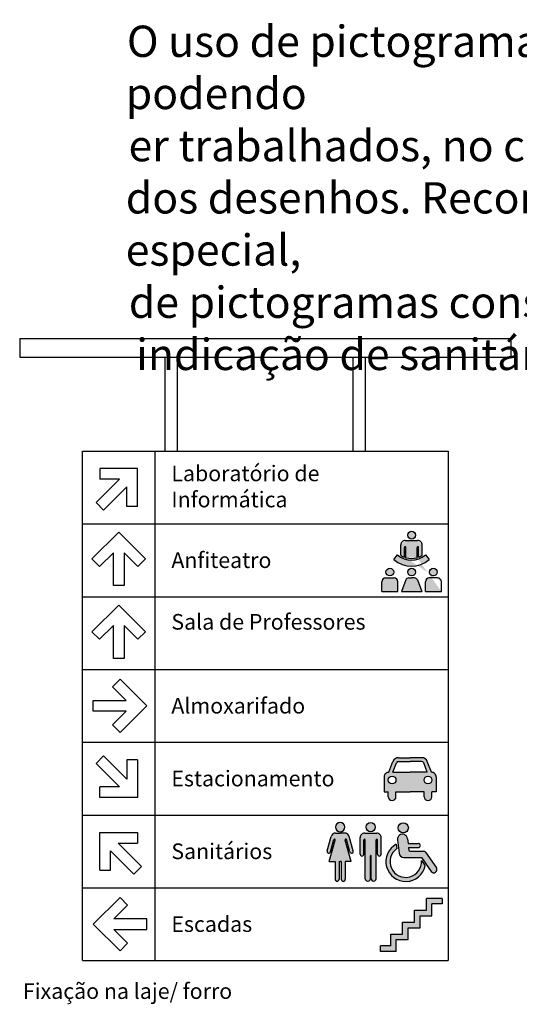
# Model space of a CAD drawing. Extents: x -16 to 820, y -72 to 531.
# Drawn here: x -12 to -12, y 58 to 60 of the extents above; entities that cross this region are included whole.
import ezdxf

# ---------------------------------------------------------------- set-up
doc = ezdxf.new("R2010")
doc.units = 0
doc.header["$MEASUREMENT"] = 0
doc.layers.add('ARQ - Com. visual - Detalhes', color=1, linetype='CONTINUOUS')
doc.styles.add('IF - Comunicação Visual 1', font='txt')
doc.styles.add('IF - Comunicação Visual 4', font='txt')

msp = doc.modelspace()

# ---------------------------------------------------------------- hatches: boundary and pattern name
at = {"layer": 'ARQ - Com. visual - Detalhes', "true_color": 0x636466}
h = msp.add_hatch(color=251, dxfattribs=at)
h.dxf.hatch_style = 1
edge = h.paths.add_edge_path(flags=17)
edge.add_arc((-11.77400421219055, 59.04367524098052), 0.006197267138017378, 0, 360)
edge = h.paths.add_edge_path(flags=17)
edge.add_arc((-11.73927349427887, 59.04367524098052), 0.006197267138017378, 0, 360)
edge = h.paths.add_edge_path()
edge.add_arc((-11.80873493010221, 59.04367524098052), 0.006197267138017378, 0, 360)
edge = h.paths.add_edge_path()
edge.add_arc((-11.77400421219055, 59.10264714618916), 0.006197267138017378, 0, 360)
edge = h.paths.add_edge_path(flags=17)
edge.add_line((-11.732566849994, 59.0343223045297), (-11.74598013856375, 59.0343223045297))
edge.add_arc((-11.74598013856375, 59.02824730452969), 0.006075000000000001, 90, 180)
edge.add_line((-11.75205513856376, 59.02824730452969), (-11.75205513856376, 59.01268797407286))
edge.add_line((-11.75205513856376, 59.01268797407286), (-11.72649184999397, 59.01268797407286))
edge.add_line((-11.72649184999397, 59.01268797407286), (-11.72649184999397, 59.02824730452969))
edge.add_arc((-11.732566849994, 59.02824730452969), 0.006075000000000001, 0, 90)
edge = h.paths.add_edge_path(flags=16)
edge.add_arc((-11.732566849994, 59.02824730452969), 0.006075000000000001, 0, 90)
edge.add_arc((-11.732566849994, 59.02824730452969), 0.006075000000000001, 0, 90, ccw=False)
edge = h.paths.add_edge_path()
edge.add_line((-11.8154415743871, 59.0343223045297), (-11.80202828581733, 59.0343223045297))
edge.add_arc((-11.80202828581733, 59.02824730452969), 0.006075000000000001, 0, 90, ccw=False)
edge.add_line((-11.79595328581733, 59.02824730452969), (-11.79595328581733, 59.01268797407286))
edge.add_line((-11.79595328581733, 59.01268797407286), (-11.82151657438709, 59.01268797407286))
edge.add_line((-11.82151657438709, 59.01268797407286), (-11.82151657438709, 59.02824730452969))
edge.add_arc((-11.8154415743871, 59.02824730452969), 0.006075000000000001, 90, 180, ccw=False)
edge = h.paths.add_edge_path()
edge.add_arc((-11.76930102343874, 59.02946230452969), 0.004860000000000001, 20.18095133123377, 90.00000000002544)
edge.add_line((-11.76930102343874, 59.0343223045297), (-11.77400421219055, 59.0343223045297))
edge.add_line((-11.77400421219055, 59.0343223045297), (-11.77870740094235, 59.0343223045297))
edge.add_arc((-11.77870740094235, 59.02946230452969), 0.004860000000000001, 89.99999999997456, 159.8190486687662)
edge.add_line((-11.7832690347017, 59.03113893729969), (-11.79005070355455, 59.01268797407286))
edge.add_line((-11.79005070355457, 59.01268797407286), (-11.75795772082653, 59.01268797407286))
edge.add_line((-11.75795772082653, 59.01268797407286), (-11.76473938967938, 59.03113893729969))
edge = h.paths.add_edge_path()
edge.add_line((-11.75187527513348, 59.07146894394046), (-11.74618873695856, 59.06353152931158))
edge.add_arc((-11.774221774821, 59.09644988672213), 0.0432373619269952, 229.603602998529, 310.4174782150219, ccw=False)
edge.add_line((-11.80224269891813, 59.06352121715975), (-11.79655638735726, 59.07145831547498))
edge.add_arc((-11.774221774821, 59.09644988672213), 0.03351736192699521, 228.2132927625234, 311.8139655653336)
edge = h.paths.add_edge_path()
edge.add_arc((-11.774221774821, 59.09644988672213), 0.03108736192699521, 291.3004619300081, 303.4884705597018)
edge.add_line((-11.75706872680705, 59.07052312418958), (-11.75706872680705, 59.08694678344713))
edge.add_arc((-11.76435872680702, 59.08694678344713), 0.00729, 359.999999999974, 450.0000000000255)
edge.add_line((-11.76435872680702, 59.09423678344712), (-11.78406532121759, 59.09423678344712))
edge.add_arc((-11.78406532121759, 59.08694678344713), 0.00729, 89.99999999997456, 180.0000000000244)
edge.add_line((-11.79135532121759, 59.08694678344713), (-11.79135532121759, 59.07051023253274))
edge.add_arc((-11.774221774821, 59.09644988672213), 0.03108736192699521, 236.5546155213504, 248.7381109256256)
edge.add_line((-11.78549502918752, 59.06747855938684), (-11.78549502918752, 59.08296567401842))
edge.add_arc((-11.78432298162877, 59.08296567401842), 0.001172047558743987, 0, 180, ccw=False)
edge.add_line((-11.78315093407001, 59.08296567401842), (-11.78315093407001, 59.06667247604415))
edge.add_arc((-11.774221774821, 59.09644988672213), 0.03108736192699521, 253.3079299802068, 286.7295974663367)
edge.add_line((-11.76527311395461, 59.06667833082932), (-11.76527311395461, 59.08296567401842))
edge.add_arc((-11.76410106639587, 59.08296567401842), 0.001172047558743987, 0, 180, ccw=False)
edge.add_line((-11.76292901883713, 59.08296567401842), (-11.76292901883713, 59.06748615536949))
edge = h.paths.add_edge_path(flags=17)
edge.add_arc((-11.78432298162877, 59.08296567401842), 0.001172047558743987, 0, 180)
edge = h.paths.add_edge_path(flags=17)
edge.add_arc((-11.76410106639587, 59.08296567401842), 0.001172047558743987, 0, 180)
edge = h.paths.add_edge_path(flags=17)
edge.add_arc((-11.76435872680702, 59.08694678344713), 0.00729, 359.999999999974, 450.0000000000255)
edge = h.paths.add_edge_path(flags=17)
edge.add_line((-11.75706872680705, 59.07052312418958), (-11.75706872680705, 59.08694678344713))
edge = h.paths.add_edge_path(flags=17)
edge.add_arc((-11.774221774821, 59.09644988672213), 0.03108736192699521, 291.3004619300081, 303.4884705597018)
edge = h.paths.add_edge_path(flags=17)
edge.add_line((-11.76292901883713, 59.06748615536949), (-11.76292901883713, 59.08296567401842))
edge = h.paths.add_edge_path(flags=17)
edge.add_line((-11.78406532121759, 59.09423678344712), (-11.76435872680702, 59.09423678344712))
edge = h.paths.add_edge_path(flags=17)
edge.add_line((-11.78549502918752, 59.06747855938684), (-11.78549502918752, 59.08296567401842))
edge = h.paths.add_edge_path(flags=17)
edge.add_arc((-11.774221774821, 59.09644988672213), 0.03108736192699521, 236.5546155213504, 248.7381109256256)
edge = h.paths.add_edge_path(flags=17)
edge.add_line((-11.79135532121759, 59.07051023253274), (-11.79135532121759, 59.08694678344713))
edge = h.paths.add_edge_path(flags=17)
edge.add_arc((-11.78406532121759, 59.08694678344713), 0.00729, 89.99999999997456, 180.0000000000244)
edge = h.paths.add_edge_path(flags=17)
edge.add_line((-11.78315093407001, 59.06667247604415), (-11.78315093407001, 59.08296567401842))
edge = h.paths.add_edge_path(flags=17)
edge.add_line((-11.76527311395461, 59.06667833082932), (-11.76527311395461, 59.08296567401842))
edge = h.paths.add_edge_path(flags=17)
edge.add_arc((-11.774221774821, 59.09644988672213), 0.03108736192699521, 253.3079299802068, 286.7295974663367)
edge = h.paths.add_edge_path()
edge.add_arc((-11.774221774821, 59.09644988672213), 0.03108736192699521, 253.3079299802068, 286.7295974663367)
edge.add_line((-11.72649184999397, 59.01268797407286), (-11.72649184999397, 59.02824730452969))
h = msp.add_hatch(color=251, dxfattribs=at)
h.dxf.hatch_style = 1
edge = h.paths.add_edge_path(flags=16)
edge.add_arc((-11.74789947260795, 58.71158370240548), 0.006134658191875406, 0, 360)
edge = h.paths.add_edge_path(flags=16)
edge.add_arc((-11.80507650564168, 58.71158370240548), 0.006134658191875406, 0, 360)
edge = h.paths.add_edge_path()
edge.add_line((-11.74176481441608, 58.68481860700138), (-11.74176481441608, 58.69251138529609))
edge.add_line((-11.74176481441608, 58.69251138529609), (-11.7349382460351, 58.69251138529609))
edge.add_line((-11.7349382460351, 58.69251138529609), (-11.7349382460351, 58.71668126644113))
edge.add_arc((-11.74222824603509, 58.71668126644113), 0.00729, 359.9999999999837, 450.0000000000084)
edge.add_line((-11.74222824603509, 58.72397126644111), (-11.7424768324943, 58.72397126644111))
edge.add_line((-11.7424768324943, 58.72397126644111), (-11.74896325024994, 58.74099906703572))
edge.add_arc((-11.75804653552524, 58.73753896174722), 0.009720000000000003, 20.85339014812912, 90.00000000003378)
edge.add_line((-11.75804653552524, 58.74725896174724), (-11.77648798912482, 58.74725896174724))
edge.add_line((-11.77648798912482, 58.74725896174724), (-11.7949294427244, 58.74725896174724))
edge.add_arc((-11.7949294427244, 58.73753896174722), 0.009720000000000003, 89.99999999996601, 159.1466098518709)
edge.add_line((-11.80401272799969, 58.74099906703572), (-11.81049914575533, 58.72397126644111))
edge.add_line((-11.81049914575533, 58.72397126644111), (-11.81074773221454, 58.72397126644111))
edge.add_arc((-11.81074773221454, 58.71668126644113), 0.00729, 89.99999999999145, 180.0000000000163)
edge.add_line((-11.81803773221453, 58.71668126644113), (-11.81803773221453, 58.69251138529609))
edge.add_line((-11.81803773221453, 58.69251138529609), (-11.81121116383357, 58.69251138529609))
edge.add_line((-11.81121116383357, 58.69251138529609), (-11.81121116383357, 58.68481860700138))
edge.add_arc((-11.80507650564168, 58.68481860700138), 0.006134658191875406, 180, 360)
edge.add_line((-11.79894184744981, 58.68481860700138), (-11.79894184744981, 58.69251138529609))
edge.add_line((-11.79894184744981, 58.69251138529609), (-11.77648798912482, 58.69251138529609))
edge.add_line((-11.77648798912482, 58.69251138529609), (-11.75403413079982, 58.69251138529609))
edge.add_line((-11.75403413079982, 58.69251138529609), (-11.75403413079982, 58.68481860700138))
edge.add_arc((-11.74789947260795, 58.68481860700138), 0.006134658191875406, 180, 360)
edge = h.paths.add_edge_path(flags=16)
edge.add_arc((-11.75804653552524, 58.73753896174722), 0.003645, 20.85339014812912, 90.00000000003378)
edge.add_line((-11.75804653552524, 58.74118396174723), (-11.77648798912482, 58.74118396174723))
edge.add_line((-11.77648798912482, 58.74118396174723), (-11.7949294427244, 58.74118396174723))
edge.add_arc((-11.7949294427244, 58.73753896174722), 0.003645, 89.99999999996601, 159.1466098518709)
edge.add_line((-11.79833567470263, 58.73883650123042), (-11.80399830402127, 58.72397126644111))
edge.add_line((-11.80399830402127, 58.72397126644111), (-11.77648798912482, 58.72397126644111))
edge.add_line((-11.77648798912482, 58.72397126644111), (-11.74897767422836, 58.72397126644111))
edge.add_line((-11.74897767422836, 58.72397126644111), (-11.754640303547, 58.73883650123042))
h = msp.add_hatch(color=251, dxfattribs=at)
h.dxf.hatch_style = 1
edge = h.paths.add_edge_path()
edge.add_line((-11.87987974417252, 58.5816265397429), (-11.87987974417252, 58.55310947031165))
edge.add_arc((-11.88310559347251, 58.55310947031165), 0.003225849299976157, -180, 0, ccw=False)
edge.add_line((-11.88633144277247, 58.55310947031165), (-11.88633144277247, 58.5816265397429))
edge.add_line((-11.88633144277247, 58.5816265397429), (-11.88801049587537, 58.5816265397429))
edge.add_line((-11.88801049587537, 58.5816265397429), (-11.88968954897828, 58.5816265397429))
edge.add_line((-11.88968954897828, 58.5816265397429), (-11.88968954897828, 58.55310947031165))
edge.add_arc((-11.89291539827824, 58.55310947031165), 0.003225849299976157, -180, 0, ccw=False)
edge.add_line((-11.89614124757822, 58.55310947031165), (-11.89614124757822, 58.5816265397429))
edge.add_line((-11.89614124757822, 58.5816265397429), (-11.90557374272505, 58.5816265397429))
edge.add_line((-11.90557374272505, 58.5816265397429), (-11.89591007650165, 58.61573818929517))
edge.add_arc((-11.89693110267818, 58.61602744109933), 0.001061207359276492, 344.1828291466722, 524.1828291466738)
edge.add_line((-11.89795212885473, 58.61631669290347), (-11.90349712374104, 58.59674348766663))
edge.add_arc((-11.9061798264485, 58.59750348443845), 0.002788277050413776, 164.1828291466976, 344.18282914663837, ccw=False)
edge.add_line((-11.90886252915597, 58.59826348121027), (-11.90224538106863, 58.6216212660689))
edge.add_arc((-11.89539015956619, 58.61967921479444), 0.007125, 89.999999999983, 164.182829146684, ccw=False)
edge.add_line((-11.89539015956619, 58.62680421479442), (-11.88801049587537, 58.62680421479442))
edge.add_line((-11.88801049587537, 58.62680421479442), (-11.88063083218456, 58.62680421479442))
edge.add_arc((-11.88063083218456, 58.61967921479444), 0.007125, 15.817170853315986, 90.000000000017, ccw=False)
edge.add_line((-11.87377561068212, 58.6216212660689), (-11.86715846259476, 58.59826348121027))
edge.add_arc((-11.86984116530223, 58.59750348443845), 0.002788277050413776, -164.18282914663837, 15.817170853302514, ccw=False)
edge.add_line((-11.87252386800971, 58.59674348766663), (-11.87806886289602, 58.61631669290347))
edge.add_arc((-11.87908988907255, 58.61602744109933), 0.001061207359276492, 15.81717085332779, 195.8171708533261)
edge.add_line((-11.8801109152491, 58.61573818929517), (-11.8704472490257, 58.5816265397429))
edge.add_line((-11.8704472490257, 58.5816265397429), (-11.87987974417252, 58.5816265397429))
edge = h.paths.add_edge_path()
edge.add_arc((-11.88801049587537, 58.63633798458281), 0.00737076482561827, 270, 450)
edge.add_arc((-11.88801049587537, 58.63633798458281), 0.00737076482561827, 90, 270)
h = msp.add_hatch(color=251, dxfattribs=at)
h.dxf.hatch_style = 1
edge = h.paths.add_edge_path()
edge.add_arc((-11.83931304489962, 58.63633798458281), 0.00737076482561827, 0, 360)
edge = h.paths.add_edge_path()
edge.add_line((-11.84894332508996, 58.62680421479442), (-11.82968276470927, 58.62680421479442))
edge.add_arc((-11.82968276470927, 58.61967921479444), 0.007125, -2.609112925711088e-11, 90.00000000002552, ccw=False)
edge.add_line((-11.82255776470928, 58.61967921479442), (-11.82255776470928, 58.59289255660673))
edge.add_arc((-11.82542159054702, 58.59289255660673), 0.002863825837743361, -180.0000000000423, 4.229150363244116e-11, ccw=False)
edge.add_line((-11.82828541638475, 58.59289255660673), (-11.82828541638475, 58.61578821278079))
edge.add_arc((-11.8294309361181, 58.61578821278079), 0.001145519733340317, 0, 180)
edge.add_line((-11.83057645585144, 58.61578821278079), (-11.83057645585144, 58.55398239239443))
edge.add_arc((-11.83467522723419, 58.55398239239443), 0.004098771382749611, -180.00000000002933, 2.927436071331613e-11, ccw=False)
edge.add_line((-11.83877399861693, 58.55398239239443), (-11.83877399861693, 58.59038741283132))
edge.add_arc((-11.83931304489962, 58.59038741283132), 0.0005390462826735386, 0, 180)
edge.add_line((-11.83985209118228, 58.59038741283132), (-11.83985209118228, 58.55398239239443))
edge.add_arc((-11.84395086256504, 58.55398239239443), 0.004098771382749611, -180.00000000002933, 2.927436071331613e-11, ccw=False)
edge.add_line((-11.84804963394779, 58.55398239239443), (-11.84804963394779, 58.61578821278079))
edge.add_arc((-11.84919515368112, 58.61578821278079), 0.001145519733340317, 0, 180)
edge.add_line((-11.85034067341446, 58.61578821278079), (-11.85034067341446, 58.59289255660673))
edge.add_arc((-11.85320449925221, 58.59289255660673), 0.002863825837743361, -180.0000000000423, 4.229150363244116e-11, ccw=False)
edge.add_line((-11.85606832508995, 58.59289255660673), (-11.85606832508995, 58.61967921479442))
edge.add_arc((-11.84894332508996, 58.61967921479444), 0.007125, 89.99999999997459, 180.0000000000244, ccw=False)
h = msp.add_hatch(color=251, dxfattribs=at)
h.dxf.hatch_style = 1
h.paths.add_polyline_path([(-11.78052979791109, 58.61782442139449), (-11.77962509918817, 58.61026284462625), (-11.76324057087885, 58.61026284462622, -1), (-11.76324057087886, 58.6037406690819), (-11.7788445856408, 58.6037406690819), (-11.77830299841618, 58.59921502444283, 0.3797436657951271), (-11.77700600259522, 58.59806398688724), (-11.75525666902423, 58.59806398688724, -0.2447971639449055), (-11.75204577975673, 58.59639174343616), (-11.73453444854846, 58.57136312935825, -1), (-11.74276914691898, 58.56560170245231), (-11.75844427200127, 58.58800586188724), (-11.78633706929379, 58.58800586188727, -0.3797436657956768), (-11.79411904421957, 58.59491208722076), (-11.79663059989194, 58.61589762657206, -1)])
h.paths.add_polyline_path([(-11.77918114852935, 58.63523944566742, 1), (-11.79539683114571, 58.63523944566742, 1)])
h.paths.add_polyline_path([(-11.79760031838805, 58.60201602741881), (-11.7984536748079, 58.60914689707607, 1.559486322752938), (-11.75224527691648, 58.5745885757562), (-11.75812743185132, 58.58299582841221, -1.720749742154773)])
h = msp.add_hatch(color=251, dxfattribs=at)
h.dxf.hatch_style = 1
h.paths.add_polyline_path([(-11.72517128471448, 58.52257535249609), (-11.72517128471448, 58.5137159774961), (-11.74162440971447, 58.5137159774961), (-11.74162440971447, 58.4947316024961), (-11.76060878471448, 58.4947316024961), (-11.76060878471448, 58.4757472274961), (-11.77959315971448, 58.4757472274961), (-11.77959315971448, 58.4567628524961), (-11.79857753471447, 58.4567628524961), (-11.79857753471447, 58.4377784774961), (-11.82389003471448, 58.4377784774961), (-11.82389003471448, 58.44663785249611), (-11.80743690971447, 58.44663785249611), (-11.80743690971447, 58.46562222749608), (-11.78845253471447, 58.46562222749608), (-11.78845253471447, 58.48460660249611), (-11.76946815971448, 58.48460660249611), (-11.76946815971448, 58.50359097749612), (-11.75048378471448, 58.50359097749612), (-11.75048378471448, 58.52257535249609)])

# ---------------------------------------------------------------- linework, layer by layer
at = {"layer": 'ARQ - Com. visual - Detalhes'}
for p, q in [((-12.39952360485228, 59.41688079769273), (-11.61555601258845, 59.41688079769273)), ((-12.39952360485228, 59.41688079769273), (-12.39952360485228, 59.38688079769273)), ((-11.61555601258845, 59.41688079769273), (-11.61555601258845, 59.38688079769273)), ((-12.39952360485228, 59.38688079769273), (-11.61555601258845, 59.38688079769273)), ((-12.16753980872037, 59.23688079769272), (-12.16753980872037, 59.38688079769273)), ((-12.14753980872037, 59.23688079769272), (-12.14753980872037, 59.38688079769273)), ((-11.86753980872037, 59.23688079769272), (-11.86753980872037, 59.38688079769273)), ((-11.84753980872037, 59.23688079769272), (-11.84753980872037, 59.38688079769273)), ((-12.29952360485228, 58.42319982678939), (-12.29952360485228, 59.23688079769272)), ((-12.29952360485228, 59.23688079769272), (-11.71555601258845, 59.23688079769272)), ((-12.18352360485229, 58.42319982678939), (-12.18352360485229, 59.23688079769272)), ((-11.71555601258845, 59.23688079769272), (-11.71555601258845, 58.42319982678939)), ((-12.21136797550841, 59.20891635768635), (-12.27167923419616, 59.20891635768635)), ((-12.27167923419616, 59.20891635768635), (-12.27167923419616, 59.19185775768634)), ((-12.21136797550841, 59.14860509899862), (-12.21136797550841, 59.20891635768635)), ((-12.27771036006493, 59.1546362248674), (-12.24048882724595, 59.19185775768634)), ((-12.24048882724595, 59.19185775768634), (-12.27167923419616, 59.19185775768634)), ((-12.22842657550842, 59.17979550594882), (-12.26564810832738, 59.14257397312983)), ((-12.22842657550842, 59.14860509899862), (-12.22842657550842, 59.17979550594882)), ((-12.26564810832738, 59.14257397312983), (-12.27771036006493, 59.1546362248674)), ((-12.21136797550841, 59.14860509899862), (-12.22842657550842, 59.14860509899862)), ((-12.29952360485228, 59.12064065899224), (-11.71555601258845, 59.12064065899224)), ((-12.24152360485228, 59.10730530622013), (-12.28417010485227, 59.06465880622011)), ((-12.19887710485228, 59.06465880622011), (-12.24152360485228, 59.10730530622013)), ((-11.79135532121759, 59.07051023253274), (-11.79135532121759, 59.08694678344713)), ((-11.78549502918752, 59.06747855938684), (-11.78549502918752, 59.08296567401842)), ((-11.78406532121759, 59.09423678344712), (-11.76435872680702, 59.09423678344712)), ((-11.78315093407001, 59.06667247604415), (-11.78315093407001, 59.08296567401842)), ((-11.76527311395461, 59.06667833082932), (-11.76527311395461, 59.08296567401842)), ((-11.76292901883713, 59.06748615536949), (-11.76292901883713, 59.08296567401842)), ((-11.75706872680705, 59.07052312418958), (-11.75706872680705, 59.08694678344713)), ((-12.25005290485228, 59.07465150274501), (-12.27210785311472, 59.05259655448256)), ((-12.25005290485226, 59.02201230622012), (-12.25005290485228, 59.07465150274501)), ((-12.21093935658981, 59.05259655448256), (-12.23299430485227, 59.07465150274501)), ((-12.23299430485227, 59.07465150274501), (-12.23299430485227, 59.02201230622012)), ((-11.80224269891813, 59.06352121715975), (-11.79655638735726, 59.07145831547498)), ((-11.75187527513348, 59.07146894394046), (-11.74618873695856, 59.06353152931158)), ((-12.28417010485227, 59.06465880622011), (-12.27210785311472, 59.05259655448256)), ((-12.19887710485228, 59.06465880622011), (-12.21093935658981, 59.05259655448256)), ((-12.23299430485227, 59.02201230622012), (-12.25005290485226, 59.02201230622012)), ((-11.82151657438709, 59.01268797407286), (-11.82151657438709, 59.02824730452969)), ((-11.8154415743871, 59.0343223045297), (-11.80202828581733, 59.0343223045297)), ((-11.79595328581733, 59.01268797407286), (-11.79595328581733, 59.02824730452969)), ((-11.7832690347017, 59.03113893729969), (-11.79005070355455, 59.01268797407286)), ((-11.77870740094235, 59.0343223045297), (-11.77400421219055, 59.0343223045297)), ((-11.76930102343874, 59.0343223045297), (-11.77400421219055, 59.0343223045297)), ((-11.76473938967938, 59.03113893729969), (-11.75795772082653, 59.01268797407286)), ((-11.75205513856376, 59.01268797407286), (-11.75205513856376, 59.02824730452969)), ((-11.732566849994, 59.0343223045297), (-11.74598013856375, 59.0343223045297)), ((-11.72649184999397, 59.01268797407286), (-11.72649184999397, 59.02824730452969)), ((-11.72649184999397, 59.01268797407286), (-11.72649184999397, 59.02824730452969)), ((-12.29952360485228, 59.00440052029177), (-11.71555601258845, 59.00440052029177)), ((-11.82151657438709, 59.01268797407286), (-11.79595328581733, 59.01268797407286)), ((-11.79005070355457, 59.01268797407286), (-11.75795772082653, 59.01268797407286)), ((-11.75205513856376, 59.01268797407286), (-11.72649184999397, 59.01268797407286)), ((-12.24152360485228, 58.99106516751965), (-12.28417010485227, 58.94841866751963)), ((-12.19887710485228, 58.94841866751963), (-12.24152360485228, 58.99106516751965)), ((-12.25005290485228, 58.95841136404457), (-12.27210785311472, 58.93635641578209)), ((-12.25005290485226, 58.90577216751964), (-12.25005290485228, 58.95841136404457)), ((-12.21093935658981, 58.93635641578209), (-12.23299430485227, 58.95841136404457)), ((-12.23299430485227, 58.95841136404457), (-12.23299430485227, 58.90577216751964)), ((-12.28417010485227, 58.94841866751963), (-12.27210785311472, 58.93635641578209)), ((-12.19887710485228, 58.94841866751963), (-12.21093935658981, 58.93635641578209)), ((-12.23299430485227, 58.90577216751964), (-12.25005290485226, 58.90577216751964)), ((-12.29952360485228, 58.88816038159129), (-11.71555601258845, 58.88816038159129)), ((-12.23938538827415, 58.87268681224106), (-12.25144764001168, 58.86062456050351)), ((-12.19673888827415, 58.83004031224104), (-12.23938538827415, 58.87268681224106)), ((-12.22939269174924, 58.83856961224106), (-12.25144764001168, 58.86062456050351)), ((-12.28203188827415, 58.82151101224105), (-12.28203188827415, 58.83856961224106)), ((-12.28203188827415, 58.83856961224106), (-12.22939269174924, 58.83856961224106)), ((-12.22939269174924, 58.82151101224105), (-12.28203188827415, 58.82151101224105)), ((-12.25144764001168, 58.7994560639786), (-12.22939269174924, 58.82151101224105)), ((-12.23938538827415, 58.78739381224105), (-12.19673888827415, 58.83004031224104)), ((-12.23938538827415, 58.78739381224105), (-12.25144764001168, 58.7994560639786)), ((-12.29952360485228, 58.77192024289081), (-11.71555601258845, 58.77192024289081)), ((-12.26564810832738, 58.7499869287532), (-12.27771036006493, 58.73792467701566)), ((-12.27771036006493, 58.73792467701566), (-12.24048882724595, 58.70070314419669)), ((-12.22842657550842, 58.71276539593424), (-12.26564810832738, 58.7499869287532)), ((-12.22842657550842, 58.74395580288444), (-12.22842657550842, 58.71276539593424)), ((-12.21136797550841, 58.74395580288444), (-12.22842657550842, 58.74395580288444)), ((-12.21136797550841, 58.74395580288444), (-12.21136797550841, 58.68364454419671)), ((-11.81049914575533, 58.72397126644111), (-11.80401272799969, 58.74099906703572)), ((-11.80399830402127, 58.72397126644111), (-11.79833567470263, 58.73883650123042)), ((-11.7949294427244, 58.74725896174724), (-11.77648798912482, 58.74725896174724)), ((-11.7949294427244, 58.74118396174723), (-11.77648798912482, 58.74118396174723)), ((-11.75804653552524, 58.74725896174724), (-11.77648798912482, 58.74725896174724)), ((-11.75804653552524, 58.74118396174723), (-11.77648798912482, 58.74118396174723)), ((-11.74897767422836, 58.72397126644111), (-11.754640303547, 58.73883650123042)), ((-11.7424768324943, 58.72397126644111), (-11.74896325024994, 58.74099906703572)), ((-11.81074773221454, 58.72397126644111), (-11.81049914575533, 58.72397126644111)), ((-11.80399830402127, 58.72397126644111), (-11.77648798912482, 58.72397126644111)), ((-11.74897767422836, 58.72397126644111), (-11.77648798912482, 58.72397126644111)), ((-11.74222824603509, 58.72397126644111), (-11.7424768324943, 58.72397126644111)), ((-11.81803773221453, 58.71668126644113), (-11.81803773221453, 58.69251138529609)), ((-11.7349382460351, 58.71668126644113), (-11.7349382460351, 58.69251138529609)), ((-12.24048882724595, 58.70070314419669), (-12.27167923419616, 58.70070314419669)), ((-12.27167923419616, 58.68364454419671), (-12.27167923419616, 58.70070314419669)), ((-11.81803773221453, 58.69251138529609), (-11.81121116383357, 58.69251138529609)), ((-11.81121116383357, 58.68481860700138), (-11.81121116383357, 58.69251138529609)), ((-11.79894184744981, 58.69251138529609), (-11.77648798912482, 58.69251138529609)), ((-11.79894184744981, 58.68481860700138), (-11.79894184744981, 58.69251138529609)), ((-11.75403413079982, 58.69251138529609), (-11.77648798912482, 58.69251138529609)), ((-11.75403413079982, 58.68481860700138), (-11.75403413079982, 58.69251138529609)), ((-11.7349382460351, 58.69251138529609), (-11.74176481441608, 58.69251138529609)), ((-11.74176481441608, 58.68481860700138), (-11.74176481441608, 58.69251138529609)), ((-12.21136797550841, 58.68364454419671), (-12.27167923419616, 58.68364454419671)), ((-12.29952360485228, 58.65568010419034), (-11.71555601258845, 58.65568010419034)), ((-12.27167923419616, 58.56740440549623), (-12.27167923419616, 58.62771566418397)), ((-12.27167923419616, 58.62771566418397), (-12.21136797550841, 58.62771566418397)), ((-12.21136797550841, 58.62771566418397), (-12.21136797550841, 58.61065706418395)), ((-11.89539015956619, 58.62680421479442), (-11.88801049587537, 58.62680421479442)), ((-11.88063083218456, 58.62680421479442), (-11.88801049587537, 58.62680421479442)), ((-11.84894332508996, 58.62680421479442), (-11.82968276470927, 58.62680421479442)), ((-11.90886252915597, 58.59826348121027), (-11.90224538106863, 58.6216212660689)), ((-11.90557374272505, 58.5816265397429), (-11.89591007650165, 58.61573818929517)), ((-11.90349712374104, 58.59674348766663), (-11.89795212885473, 58.61631669290347)), ((-11.8704472490257, 58.5816265397429), (-11.8801109152491, 58.61573818929517)), ((-11.87252386800971, 58.59674348766663), (-11.87806886289602, 58.61631669290347)), ((-11.86715846259476, 58.59826348121027), (-11.87377561068212, 58.6216212660689)), ((-11.85606832508995, 58.59289255660673), (-11.85606832508995, 58.61967921479442)), ((-11.85034067341446, 58.59289255660673), (-11.85034067341446, 58.61578821278079)), ((-11.84804963394779, 58.55398239239443), (-11.84804963394779, 58.61578821278079)), ((-11.83057645585144, 58.55398239239443), (-11.83057645585144, 58.61578821278079)), ((-11.82828541638475, 58.59289255660673), (-11.82828541638475, 58.61578821278079)), ((-11.82255776470928, 58.59289255660673), (-11.82255776470928, 58.61967921479442)), ((-11.79662364696741, 58.61584120349926), (-11.79411904421958, 58.59491208722076)), ((-11.78052324078605, 58.61776795095608), (-11.77962509918817, 58.61026284462625)), ((-12.25462063419616, 58.56740440549623), (-12.25462063419616, 58.59859481244641)), ((-12.25462063419616, 58.59859481244641), (-12.21739910137718, 58.56137327962745)), ((-12.2425583824586, 58.61065706418395), (-12.21136797550841, 58.61065706418395)), ((-12.20533684963964, 58.57343553136499), (-12.2425583824586, 58.61065706418395)), ((-11.79845367480791, 58.60914689707616), (-11.79760031838807, 58.60201602741895)), ((-11.77962509918817, 58.61026284462625), (-11.76324057087886, 58.61026284462625)), ((-11.7788445856408, 58.6037406690819), (-11.77830299841618, 58.59921502444283)), ((-11.7788445856408, 58.6037406690819), (-11.76324057087886, 58.6037406690819)), ((-11.77700600259522, 58.59806398688724), (-11.75525666902423, 58.59806398688724)), ((-11.75204577975673, 58.59639174343616), (-11.73453444854847, 58.57136312935822)), ((-11.90557374272505, 58.5816265397429), (-11.89614124757822, 58.5816265397429)), ((-11.89614124757822, 58.5816265397429), (-11.89614124757822, 58.55310947031165)), ((-11.88968954897828, 58.5816265397429), (-11.88801049587537, 58.5816265397429)), ((-11.88968954897828, 58.5816265397429), (-11.88968954897828, 58.55310947031165)), ((-11.88633144277247, 58.5816265397429), (-11.88801049587537, 58.5816265397429)), ((-11.88633144277247, 58.5816265397429), (-11.88633144277247, 58.55310947031165)), ((-11.8704472490257, 58.5816265397429), (-11.87987974417252, 58.5816265397429)), ((-11.87987974417252, 58.5816265397429), (-11.87987974417252, 58.55310947031165)), ((-11.83985209118228, 58.55398239239443), (-11.83985209118228, 58.59038741283132)), ((-11.83877399861693, 58.55398239239443), (-11.83877399861693, 58.59038741283132)), ((-11.78633706929379, 58.58800586188724), (-11.75844427200127, 58.58800586188724)), ((-11.75844427200127, 58.58800586188724), (-11.74276914691898, 58.56560170245231)), ((-11.75812743185119, 58.58299582841201), (-11.75224527691643, 58.57458857575611)), ((-12.27167923419616, 58.56740440549623), (-12.25462063419616, 58.56740440549623)), ((-12.21739910137718, 58.56137327962745), (-12.20533684963964, 58.57343553136499)), ((-12.29952360485228, 58.53943996548986), (-11.71555601258845, 58.53943996548986)), ((-12.28203188827415, 58.48131989613961), (-12.23938538827415, 58.52396639613963)), ((-12.23938538827415, 58.52396639613963), (-12.22732313653658, 58.51190414440208)), ((-11.75048378471448, 58.50359097749612), (-11.75048378471448, 58.52257535249609)), ((-11.72517128471448, 58.52257535249609), (-11.75048378471448, 58.52257535249609)), ((-11.72517128471448, 58.52257535249609), (-11.72517128471448, 58.5137159774961)), ((-12.24937808479904, 58.48984919613963), (-12.22732313653658, 58.51190414440208)), ((-11.76946815971448, 58.48460660249611), (-11.76946815971448, 58.50359097749612)), ((-11.76946815971448, 58.50359097749612), (-11.75048378471448, 58.50359097749612)), ((-11.74162440971447, 58.4947316024961), (-11.74162440971447, 58.5137159774961)), ((-11.72517128471448, 58.5137159774961), (-11.74162440971447, 58.5137159774961)), ((-12.19673888827415, 58.48984919613963), (-12.24937808479904, 58.48984919613963)), ((-12.19673888827414, 58.47279059613962), (-12.19673888827415, 58.48984919613963)), ((-11.76060878471448, 58.4757472274961), (-11.76060878471448, 58.4947316024961)), ((-11.76060878471448, 58.4947316024961), (-11.74162440971447, 58.4947316024961)), ((-12.23938538827415, 58.43867339613962), (-12.28203188827415, 58.48131989613961)), ((-12.22732313653658, 58.45073564787717), (-12.24937808479904, 58.47279059613962)), ((-12.24937808479904, 58.47279059613962), (-12.19673888827414, 58.47279059613962)), ((-11.78845253471447, 58.46562222749608), (-11.78845253471447, 58.48460660249611)), ((-11.78845253471447, 58.48460660249611), (-11.76946815971448, 58.48460660249611)), ((-11.77959315971448, 58.4567628524961), (-11.77959315971448, 58.4757472274961)), ((-11.77959315971448, 58.4757472274961), (-11.76060878471448, 58.4757472274961)), ((-11.80743690971447, 58.44663785249611), (-11.80743690971447, 58.46562222749608)), ((-11.80743690971447, 58.46562222749608), (-11.78845253471447, 58.46562222749608)), ((-11.79857753471447, 58.4377784774961), (-11.79857753471447, 58.4567628524961)), ((-11.79857753471447, 58.4567628524961), (-11.77959315971448, 58.4567628524961)), ((-12.23938538827415, 58.43867339613962), (-12.22732313653658, 58.45073564787717)), ((-11.80743690971447, 58.44663785249611), (-11.82389003471448, 58.44663785249611)), ((-11.82389003471448, 58.4377784774961), (-11.82389003471448, 58.44663785249611)), ((-12.29952360485228, 58.42319982678939), (-11.71555601258845, 58.42319982678939)), ((-11.79857753471447, 58.4377784774961), (-11.82389003471448, 58.4377784774961))]:
    msp.add_line(p, q, dxfattribs=at)
for centre, radius in [((-11.77400421219055, 59.10264714618916), 0.006197267138017378), ((-11.80873493010221, 59.04367524098052), 0.006197267138017378), ((-11.77400421219055, 59.04367524098052), 0.006197267138017378), ((-11.73927349427887, 59.04367524098052), 0.006197267138017378), ((-11.80507650564168, 58.71158370240548), 0.006134658191875406), ((-11.74789947260795, 58.71158370240548), 0.006134658191875406), ((-11.83931304489962, 58.63633798458281), 0.00737076482561827), ((-11.78728898983753, 58.63523944566742), 0.008107841308180097)]:
    msp.add_circle(centre, radius, dxfattribs=at)
for centre, radius, start, end in [((-11.78406532121759, 59.08694678344713), 0.00729, 89.99999999997456, 180.0000000000244), ((-11.78432298162877, 59.08296567401842), 0.001172047558743987, 0, 180), ((-11.76410106639587, 59.08296567401842), 0.001172047558743987, 0, 180), ((-11.76435872680702, 59.08694678344713), 0.00729, 359.999999999974, 90.00000000002544), ((-11.774221774821, 59.09644988672213), 0.03351736192699521, 228.2132927625234, 311.8139655653336), ((-11.774221774821, 59.09644988672213), 0.03108736192699521, 236.5546155213504, 248.7381109256256), ((-11.774221774821, 59.09644988672213), 0.03108736192699521, 291.3004619300081, 303.4884705597018), ((-11.774221774821, 59.09644988672213), 0.0432373619269952, 229.603602998529, 310.4174782150219), ((-11.774221774821, 59.09644988672213), 0.03108736192699521, 253.3079299802068, 286.7295974663367), ((-11.8154415743871, 59.02824730452969), 0.006075000000000001, 90, 180), ((-11.80202828581733, 59.02824730452969), 0.006075000000000001, 0, 90), ((-11.77870740094235, 59.02946230452969), 0.004860000000000001, 89.99999999997456, 159.8190486687662), ((-11.76930102343874, 59.02946230452969), 0.004860000000000001, 20.18095133123377, 90.00000000002544), ((-11.74598013856375, 59.02824730452969), 0.006075000000000001, 90, 180), ((-11.732566849994, 59.02824730452969), 0.006075000000000001, 0, 90), ((-11.732566849994, 59.02824730452969), 0.006075000000000001, 0, 90), ((-11.7949294427244, 58.73753896174722), 0.009720000000000003, 89.99999999996601, 159.1466098518709), ((-11.7949294427244, 58.73753896174722), 0.003645, 89.99999999996601, 159.1466098518709), ((-11.75804653552524, 58.73753896174722), 0.009720000000000003, 20.85339014812912, 90.00000000003378), ((-11.75804653552524, 58.73753896174722), 0.003645, 20.85339014812912, 90.00000000003378), ((-11.81074773221454, 58.71668126644113), 0.00729, 89.99999999999145, 180.0000000000163), ((-11.74222824603509, 58.71668126644113), 0.00729, 359.9999999999837, 90.0000000000084), ((-11.80507650564168, 58.68481860700138), 0.006134658191875406, 180, 0), ((-11.74789947260795, 58.68481860700138), 0.006134658191875406, 180, 0), ((-11.88801049587537, 58.63633798458281), 0.00737076482561827, 90, 270), ((-11.88801049587537, 58.63633798458281), 0.00737076482561827, 270, 90), ((-11.89539015956619, 58.61967921479444), 0.007125, 89.99999999998302, 164.1828291466841), ((-11.88063083218456, 58.61967921479444), 0.007125, 15.81717085331594, 90.00000000001701), ((-11.84894332508996, 58.61967921479444), 0.007125, 89.99999999997456, 180.0000000000244), ((-11.82968276470927, 58.61967921479444), 0.007125, 359.999999999974, 90.00000000002544), ((-11.89693110267818, 58.61602744109933), 0.001061207359276492, 344.1828291466722, 164.1828291466739), ((-11.87908988907255, 58.61602744109933), 0.001061207359276492, 15.81717085332779, 195.8171708533261), ((-11.84919515368112, 58.61578821278079), 0.001145519733340317, 0, 180), ((-11.8294309361181, 58.61578821278079), 0.001145519733340317, 0, 180), ((-11.78858019890152, 58.61686102398326), 0.008107841308180097, 6.422432660425587, 187.2259174483831), ((-11.9061798264485, 58.59750348443845), 0.002788277050413776, 164.1828291466976, 344.1828291466384), ((-11.86984116530223, 58.59750348443845), 0.002788277050413776, 195.8171708533617, 15.8171708533024), ((-11.7832827664836, 58.58126002644582), 0.03174640157456114, 118.5469052689536, 347.8689598709599), ((-11.7832827664836, 58.58126002644582), 0.02521515157456113, 124.5980284736218, 3.94734272741133), ((-11.77700600259522, 58.59937023688724), 0.00130625, 186.8241750543917, 270), ((-11.76324057087886, 58.60700175685406), 0.003261087772165544, 270, 90), ((-11.75525666902423, 58.59414523688724), 0.00391875, 34.97865356191496, 90), ((-11.85320449925221, 58.59289255660673), 0.002863825837743361, 179.9999999999577, 4.233954391964233e-11), ((-11.83931304489962, 58.59038741283132), 0.0005390462826735386, 0, 180), ((-11.82542159054702, 58.59289255660673), 0.002863825837743361, 179.9999999999577, 4.233954391964233e-11), ((-11.78633706929379, 58.59584336188726), 0.0078375, 186.8241750543917, 270), ((-11.73865179773372, 58.56848241590527), 0.005025044707404107, 214.9786535619686, 34.9786535619567), ((-11.89291539827824, 58.55310947031165), 0.003225849299976157, 180, 0), ((-11.88310559347251, 58.55310947031165), 0.003225849299976157, 180, 0), ((-11.84395086256504, 58.55398239239443), 0.004098771382749611, 179.9999999999707, 2.931199194436777e-11), ((-11.83467522723419, 58.55398239239443), 0.004098771382749611, 179.9999999999707, 2.931199194436777e-11)]:
    msp.add_arc(centre, radius, start, end, dxfattribs=at)

# ---------------------------------------------------------------- texts
for s, width, insert, char_height, attachment_point, style in [('\\pi0.037601;{\\fSwis721 BT|b0|i1|c0|p34;O uso de pictogramasnão é obrigatório, podendo\\P\\pi0.089604;er trabalhados, no conjunto, peças com ou sem\\P\\pi0.0015523;dos desenhos. Recomenda-se o uso, em especial,\\P\\pi0.098328;de pictogramas considerados universais (como\\P\\pi0.33288;indicação de sanitários e rotas de fuga).}', 1.560004412763069, (-12.23027859923131, 59.91646618605682), 0.05, 1, 'IF - Comunicação Visual 1'), ('Laboratório de\\PInformática', 0.2447974777448071, (-12.15746246875369, 59.21380769988457), 0.025, 1, 'IF - Comunicação Visual 4'), ('Anfiteatro', 0.1697974777448071, (-12.15746246875369, 59.07521262819444), 0.025, 1, 'IF - Comunicação Visual 4'), ('Sala de Professores', 0.3177945103857567, (-12.15746246875369, 58.97674312529861), 0.025, 1, 'IF - Comunicação Visual 4'), ('Almoxarifado', 0.2256951038575668, (-12.15746246875369, 58.84273235079348), 0.025, 1, 'IF - Comunicação Visual 4'), ('Estacionamento', 0.265977002967359, (-12.15746246875369, 58.72649221209301), 0.025, 1, 'IF - Comunicação Visual 4'), ('Sanitários', 0.1655318991097923, (-12.15746246875369, 58.61025207339253), 0.025, 1, 'IF - Comunicação Visual 4'), ('Escadas', 0.1290704747774481, (-12.15746246875369, 58.49401193469205), 0.025, 1, 'IF - Comunicação Visual 4'), ('{\\fArial|b1|i0|c0|p34;Fixação na la}j{\\fArial|b1|i0|c0|p34;e}/ {\\fArial|b1|i0|c0|p34;forro}', 0.3498281229126269, (-12.39443817604303, 58.36197424335893), 0.025, 7, 'IF - Comunicação Visual 4')]:
    msp.add_mtext_dynamic_manual_height_columns(s, width=width, gutter_width=0.5, heights=[0], dxfattribs=dict(at, insert=insert, char_height=char_height, attachment_point=attachment_point, style=style))

doc.saveas('drawing.dxf')
